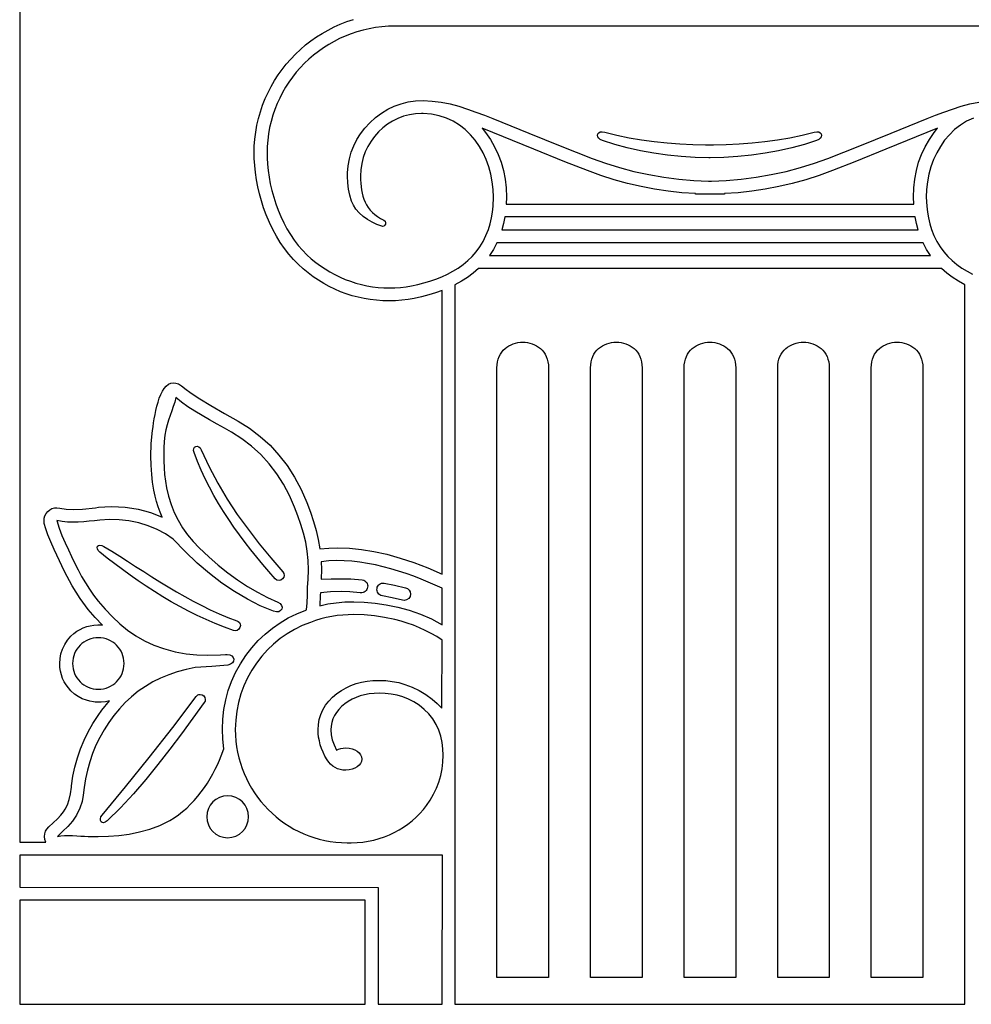
# Model space of a CAD drawing. Units: metres. Extents: x -0.5 to 45.4, y -17.4 to 24.6.
# Drawn here: x -0.5 to 6.9, y -17.4 to -9.8 of the extents above; entities that cross this region are included whole.
import ezdxf

# ---------------------------------------------------------------- set-up
doc = ezdxf.new("R2010")
doc.units = ezdxf.units.M

msp = doc.modelspace()

# ---------------------------------------------------------------- linework, layer by layer
at = {"layer": 'EGA-2502.PLT', "color": 7}
for points in [[(-0.454, 24.571), (-0.454, -16.172), (-0.251, -16.172), (-0.2586, -16.1501), (-0.261, -16.126), (-0.261, -16.126), (-0.261, -16.126), (-0.261, -16.126), (-0.261, -16.126), (-0.261, -16.126), (-0.2591, -16.1052), (-0.2532, -16.0861), (-0.2433, -16.0688), (-0.229, -16.053), (-0.195, -16.021), (-0.162, -15.9891), (-0.1351, -15.9609), (-0.1144, -15.9362), (-0.1, -15.915), (-0.0842, -15.8807), (-0.0712, -15.8406), (-0.0609, -15.7948), (-0.053, -15.743), (-0.052, -15.734), (-0.0406, -15.6598), (-0.025, -15.5874), (-0.0054, -15.5165), (0.0184, -15.4474), (0.0462, -15.3798), (0.0781, -15.314), (0.114, -15.2497), (0.154, -15.187), (0.182, -15.147), (0.242, -15.073), (0.2112, -15.0804), (0.179, -15.084), (0.141, -15.085), (0.131, -15.084), (0.118, -15.082), (0.0901, -15.0775), (0.063, -15.07), (0.0309, -15.0576), (0.0005, -15.0414), (-0.0284, -15.0212), (-0.056, -14.997), (-0.0764, -14.9743), (-0.0941, -14.9505), (-0.109, -14.9256), (-0.1212, -14.8996), (-0.1308, -14.8726), (-0.1376, -14.8444), (-0.1416, -14.8152), (-0.143, -14.785), (-0.143, -14.785), (-0.1407, -14.7459), (-0.134, -14.709), (-0.1222, -14.6717), (-0.1051, -14.6364), (-0.083, -14.6031), (-0.056, -14.572), (-0.0337, -14.5519), (-0.0104, -14.5344), (0.0139, -14.5194), (0.0394, -14.5071), (0.0659, -14.4975), (0.0935, -14.4906), (0.1222, -14.4864), (0.152, -14.485), (0.157, -14.485), (0.178, -14.485), (0.188, -14.486), (0.1326, -14.4276), (0.078, -14.364), (0.0155, -14.2798), (-0.0459, -14.1817), (-0.1064, -14.0698), (-0.166, -13.944), (-0.187, -13.899), (-0.2136, -13.8392), (-0.2351, -13.7858), (-0.2515, -13.7387), (-0.263, -13.698), (-0.265, -13.675), (-0.2633, -13.6553), (-0.258, -13.637), (-0.249, -13.6202), (-0.236, -13.605), (-0.2208, -13.5919), (-0.2039, -13.5825), (-0.1852, -13.5769), (-0.165, -13.575), (-0.142, -13.578), (-0.0934, -13.5861), (-0.038, -13.589), (0.0323, -13.5854), (0.134, -13.575), (0.158, -13.572), (0.2077, -13.5675), (0.259, -13.566), (0.313, -13.5673), (0.3655, -13.5712), (0.4167, -13.5778), (0.4664, -13.5869), (0.5147, -13.5986), (0.5618, -13.6128), (0.6075, -13.6296), (0.652, -13.649), (0.6351, -13.6095), (0.6204, -13.569), (0.6077, -13.5278), (0.597, -13.486), (0.587, -13.438), (0.5771, -13.3779), (0.571, -13.317), (0.5656, -13.2459), (0.564, -13.174), (0.567, -13.08), (0.574, -13), (0.574, -13), (0.5772, -12.975), (0.581, -12.9471), (0.5853, -12.9171), (0.5904, -12.8855), (0.5962, -12.853), (0.6029, -12.8201), (0.6106, -12.7874), (0.6194, -12.7556), (0.6293, -12.7253), (0.6405, -12.697), (0.653, -12.6714), (0.667, -12.6491), (0.6824, -12.6307), (0.6995, -12.6168), (0.7184, -12.6081), (0.739, -12.605), (0.7583, -12.6075), (0.779, -12.6151), (0.8012, -12.6282), (0.825, -12.647), (0.828, -12.649), (0.8755, -12.6862), (0.9429, -12.7308), (1.0295, -12.7832), (1.135, -12.844), (1.241, -12.903), (1.3297, -12.9592), (1.412, -13.0218), (1.488, -13.0911), (1.5576, -13.1668), (1.6209, -13.2489), (1.6779, -13.3375), (1.7286, -13.4326), (1.773, -13.534), (1.801, -13.6092), (1.8249, -13.682), (1.8449, -13.7525), (1.861, -13.821), (1.875, -13.894), (1.9435, -13.8881), (2.015, -13.886), (2.1051, -13.8892), (2.1984, -13.8987), (2.2948, -13.9147), (2.3944, -13.937), (2.4971, -13.9657), (2.603, -14.0008), (2.7119, -14.0422), (2.824, -14.09), (2.824, -11.89), (2.7732, -11.9078), (2.72, -11.9239), (2.6645, -11.9382), (2.607, -11.951), (2.559, -11.9595), (2.5109, -11.9654), (2.4626, -11.9689), (2.414, -11.97), (2.3638, -11.9689), (2.3143, -11.9655), (2.2657, -11.96), (2.2179, -11.9522), (2.1709, -11.9422), (2.1246, -11.93), (2.0792, -11.9155), (2.0346, -11.8989), (1.9908, -11.88), (1.9478, -11.8589), (1.9057, -11.8356), (1.8643, -11.8101), (1.8237, -11.7824), (1.784, -11.7525), (1.7451, -11.7203), (1.707, -11.686), (1.669, -11.6482), (1.6331, -11.6075), (1.5992, -11.5638), (1.5673, -11.5174), (1.5373, -11.468), (1.5093, -11.4159), (1.4832, -11.3608), (1.459, -11.303), (1.4388, -11.2489), (1.4211, -11.1945), (1.4058, -11.1398), (1.393, -11.085), (1.3826, -11.03), (1.3746, -10.9748), (1.3691, -10.9194), (1.366, -10.864), (1.365, -10.823), (1.3664, -10.7682), (1.3704, -10.7139), (1.3772, -10.6602), (1.3866, -10.607), (1.3987, -10.5544), (1.4135, -10.5024), (1.4309, -10.4509), (1.451, -10.4), (1.473, -10.352), (1.4971, -10.3053), (1.5233, -10.2601), (1.5516, -10.2163), (1.582, -10.1738), (1.6145, -10.1328), (1.6492, -10.0932), (1.686, -10.055), (1.7246, -10.0186), (1.7645, -9.9843), (1.8059, -9.9522), (1.8486, -9.9221), (1.8927, -9.8942), (1.9381, -9.8684), (1.9849, -9.8447), (2.033, -9.823), (2.0842, -9.803), (2.136, -9.7857)], [(7.345, -9.838), (4.889, -9.838), (2.458, -9.838), (2.4069, -9.8393), (2.3565, -9.8431), (2.3069, -9.8493), (2.258, -9.858), (2.21, -9.869), (2.1629, -9.8823), (2.1167, -9.8978), (2.0717, -9.9154), (2.0277, -9.9351), (1.9849, -9.9569), (1.9433, -9.9806), (1.903, -10.0062), (1.8641, -10.0337), (1.8265, -10.0629), (1.7905, -10.0939), (1.756, -10.1265), (1.7231, -10.1607), (1.6919, -10.1964), (1.6624, -10.2337), (1.6347, -10.2723), (1.6089, -10.3122), (1.5849, -10.3535), (1.563, -10.396), (1.5431, -10.4396), (1.5253, -10.4843), (1.5097, -10.5301), (1.4963, -10.5768), (1.4852, -10.6245), (1.4765, -10.673), (1.4701, -10.7223), (1.4663, -10.7723), (1.465, -10.823), (1.465, -10.86), (1.468, -10.9093), (1.4733, -10.9596), (1.4808, -11.0105), (1.4905, -11.0619), (1.5025, -11.1134), (1.5166, -11.1648), (1.5329, -11.2158), (1.5514, -11.2661), (1.572, -11.3155), (1.5947, -11.3638), (1.6196, -11.4105), (1.6465, -11.4555), (1.6756, -11.4986), (1.7067, -11.5393), (1.7398, -11.5776), (1.775, -11.613), (1.8084, -11.6429), (1.8431, -11.6711), (1.8788, -11.6976), (1.9156, -11.7223), (1.9534, -11.7453), (1.9921, -11.7664), (2.0317, -11.7856), (2.072, -11.803), (2.113, -11.8184), (2.1547, -11.8319), (2.1969, -11.8434), (2.2396, -11.8529), (2.2828, -11.8603), (2.3262, -11.8657), (2.37, -11.8689), (2.414, -11.87), (2.4569, -11.8689), (2.5001, -11.8656), (2.5435, -11.8603), (2.587, -11.853), (2.6349, -11.8426), (2.6824, -11.8305), (2.7293, -11.8166), (2.7755, -11.8007), (2.8205, -11.7828), (2.8643, -11.7627), (2.9066, -11.7402), (2.9471, -11.7154), (2.9857, -11.688), (3.0221, -11.6579), (3.0561, -11.6251), (3.0875, -11.5893), (3.116, -11.5506), (3.1414, -11.5087), (3.1635, -11.4635), (3.182, -11.415), (3.1951, -11.3714), (3.2058, -11.3265), (3.2138, -11.2808), (3.219, -11.235), (3.222, -11.165), (3.2197, -11.1049), (3.2129, -11.0454), (3.2017, -10.9868), (3.1861, -10.9296), (3.1661, -10.8742), (3.1418, -10.8212), (3.1134, -10.771), (3.0808, -10.7239), (3.044, -10.6804), (3.0032, -10.6411), (2.9585, -10.6063), (2.9098, -10.5765), (2.8573, -10.5521), (2.8009, -10.5336), (2.7408, -10.5214), (2.677, -10.516), (2.664, -10.515), (2.616, -10.5176), (2.5693, -10.5251), (2.5241, -10.5373), (2.4807, -10.554), (2.4393, -10.5747), (2.4002, -10.5994), (2.3636, -10.6277), (2.3299, -10.6594), (2.2991, -10.6941), (2.2717, -10.7317), (2.2478, -10.7717), (2.2276, -10.8141), (2.2115, -10.8585), (2.1997, -10.9046), (2.1925, -10.9522), (2.19, -11.001), (2.19, -11.003), (2.1904, -11.0305), (2.1918, -11.0574), (2.1943, -11.0838), (2.1979, -11.1094), (2.2028, -11.1344), (2.2091, -11.1585), (2.2169, -11.1818), (2.2262, -11.2043), (2.2373, -11.2257), (2.2503, -11.2461), (2.2651, -11.2655), (2.282, -11.2837), (2.301, -11.3007), (2.3223, -11.3165), (2.3459, -11.3309), (2.372, -11.344), (2.3819, -11.3525), (2.385, -11.364), (2.3832, -11.3739), (2.3782, -11.3829), (2.3707, -11.3895), (2.361, -11.392), (2.355, -11.391), (2.3171, -11.378), (2.2796, -11.3604), (2.2437, -11.3389), (2.2102, -11.3141), (2.1803, -11.2868), (2.1547, -11.2575), (2.1347, -11.2271), (2.121, -11.196), (2.1073, -11.1502), (2.0976, -11.1029), (2.0919, -11.0538), (2.09, -11.003), (2.09, -10.977), (2.0946, -10.9214), (2.1041, -10.8677), (2.1183, -10.816), (2.1374, -10.7664), (2.1613, -10.7187), (2.19, -10.6731), (2.2236, -10.6295), (2.262, -10.588), (2.3062, -10.5476), (2.3526, -10.5126), (2.4011, -10.483), (2.4519, -10.4589), (2.5048, -10.4401), (2.56, -10.4267), (2.6174, -10.4187), (2.677, -10.416), (2.7471, -10.4192), (2.8164, -10.4282), (2.8849, -10.4421), (2.9526, -10.4601), (3.0197, -10.4814), (3.0861, -10.505), (3.1518, -10.5302), (3.217, -10.556), (3.495, -10.669), (3.7389, -10.7679), (3.988, -10.866), (4.0911, -10.9026), (4.1992, -10.9358), (4.3113, -10.9651), (4.4261, -10.9902), (4.5425, -11.0108), (4.6592, -11.0263), (4.7751, -11.0365), (4.889, -11.041), (4.889, -11.041), (4.89, -11.041), (4.901, -11.041), (4.913, -11.041), (4.914, -11.041), (4.914, -11.041), (5.0279, -11.0365), (5.1438, -11.0263), (5.2605, -11.0108), (5.3769, -10.9902), (5.4917, -10.9651), (5.6038, -10.9358), (5.7119, -10.9026), (5.815, -10.866), (6.0636, -10.7679), (6.307, -10.669), (6.586, -10.556), (6.6512, -10.5302), (6.7169, -10.505), (6.7833, -10.4814), (6.8504, -10.4601), (6.9181, -10.4421), (6.9866, -10.4282)], [(6.9456, -10.5521), (6.893, -10.5765), (6.8443, -10.6063), (6.7994, -10.6411), (6.7586, -10.6804), (6.7218, -10.7239), (6.689, -10.771), (6.6605, -10.8212), (6.6361, -10.8742), (6.6161, -10.9296), (6.6004, -10.9868), (6.5891, -11.0454), (6.5823, -11.1049), (6.58, -11.165), (6.584, -11.235), (6.5892, -11.2808), (6.5972, -11.3265), (6.6079, -11.3714), (6.621, -11.415), (6.6395, -11.4635), (6.6616, -11.5087), (6.687, -11.5506), (6.7155, -11.5893), (6.7469, -11.6251), (6.7809, -11.6579), (6.8173, -11.688), (6.8559, -11.7154), (6.8964, -11.7402), (6.9387, -11.7627)]]:
    msp.add_lwpolyline(points, dxfattribs=at)
for points in [[(3.32, -11.219), (6.482, -11.219), (6.48, -11.165), (6.4825, -11.0938), (6.4901, -11.025), (6.5028, -10.9585), (6.5205, -10.8945), (6.5433, -10.8329), (6.5711, -10.7738), (6.604, -10.7171), (6.642, -10.663), (6.668, -10.631), (6.267, -10.793), (6.0264, -10.8902), (5.851, -10.959), (5.7477, -10.9966), (5.644, -11.0297), (5.5399, -11.0585), (5.4354, -11.083), (5.3304, -11.1032), (5.2251, -11.119), (5.1193, -11.1306), (5.013, -11.138), (5.013, -11.141), (4.789, -11.141), (4.789, -11.138), (4.6827, -11.1306), (4.5769, -11.119), (4.4716, -11.1032), (4.3667, -11.083), (4.2624, -11.0585), (4.1584, -11.0297), (4.055, -10.9966), (3.952, -10.959), (3.7757, -10.8902), (3.535, -10.793), (3.134, -10.631), (3.16, -10.663), (3.198, -10.7171), (3.2309, -10.7738), (3.2587, -10.8329), (3.2815, -10.8945), (3.2992, -10.9585), (3.3119, -11.025), (3.3195, -11.0938), (3.322, -11.165)], [(4.928, -10.759), (5.0277, -10.7572), (5.1278, -10.7525), (5.2278, -10.7449), (5.3271, -10.7342), (5.4254, -10.7205), (5.5221, -10.7036), (5.6168, -10.6834), (5.709, -10.66), (5.73, -10.657), (5.7455, -10.6593), (5.7571, -10.6655), (5.7645, -10.6747), (5.767, -10.686), (5.7647, -10.6973), (5.7576, -10.7082), (5.7455, -10.7181), (5.728, -10.726), (5.6339, -10.7561), (5.5357, -10.7826), (5.4342, -10.8054), (5.3301, -10.8244), (5.2242, -10.8393), (5.1173, -10.8502), (5.0099, -10.8568), (4.903, -10.859), (4.898, -10.859), (4.893, -10.859), (4.7861, -10.8568), (4.6787, -10.8502), (4.5718, -10.8393), (4.4659, -10.8244), (4.3618, -10.8054), (4.2603, -10.7826), (4.1621, -10.7561), (4.068, -10.726), (4.0505, -10.7181), (4.0384, -10.7082), (4.0313, -10.6973), (4.029, -10.686), (4.0315, -10.6747), (4.0389, -10.6655), (4.0505, -10.6593), (4.066, -10.657), (4.087, -10.66), (4.1792, -10.6834), (4.2739, -10.7036), (4.3706, -10.7205), (4.4689, -10.7342), (4.5682, -10.7449), (4.6682, -10.7525), (4.7683, -10.7572), (4.868, -10.759), (4.868, -10.758), (4.898, -10.759), (4.928, -10.758)], [(3.309, -11.319), (3.2994, -11.3694), (3.286, -11.419), (6.518, -11.419), (6.5045, -11.3694), (6.494, -11.319)], [(3.248, -11.519), (3.2218, -11.5705), (3.191, -11.619), (6.612, -11.619), (6.5812, -11.5705), (6.555, -11.519)], [(6.879, -17.429), (6.879, -11.845), (6.8284, -11.8174), (6.7814, -11.7873), (6.738, -11.7544), (6.698, -11.719), (3.105, -11.719), (3.0645, -11.7545), (3.0208, -11.7874), (2.9737, -11.8179), (2.923, -11.846), (2.923, -17.429)], [(3.249, -17.221), (3.249, -12.49), (3.2501, -12.4658), (3.2535, -12.4432), (3.2589, -12.4222), (3.2662, -12.4027), (3.2752, -12.3848), (3.2859, -12.3684), (3.298, -12.3536), (3.3115, -12.3404), (3.3261, -12.3287), (3.3418, -12.3186), (3.3583, -12.31), (3.3756, -12.303), (3.3934, -12.2975), (3.4117, -12.2936), (3.4303, -12.2913), (3.449, -12.2905), (3.4677, -12.2913), (3.4863, -12.2936), (3.5046, -12.2975), (3.5224, -12.303), (3.5397, -12.31), (3.5562, -12.3186), (3.5719, -12.3287), (3.5865, -12.3404), (3.6, -12.3536), (3.6121, -12.3684), (3.6228, -12.3848), (3.6318, -12.4027), (3.6391, -12.4222), (3.6445, -12.4432), (3.6479, -12.4658), (3.649, -12.49), (3.649, -17.221)], [(3.975, -17.221), (3.975, -12.49), (3.9761, -12.4658), (3.9795, -12.4432), (3.9849, -12.4222), (3.9922, -12.4027), (4.0012, -12.3848), (4.0119, -12.3684), (4.024, -12.3536), (4.0375, -12.3404), (4.0521, -12.3287), (4.0678, -12.3186), (4.0843, -12.31), (4.1016, -12.303), (4.1194, -12.2975), (4.1377, -12.2936), (4.1563, -12.2913), (4.175, -12.2905), (4.1937, -12.2913), (4.2123, -12.2936), (4.2306, -12.2975), (4.2484, -12.303), (4.2657, -12.31), (4.2822, -12.3186), (4.2979, -12.3287), (4.3125, -12.3404), (4.326, -12.3536), (4.3381, -12.3684), (4.3488, -12.3848), (4.3578, -12.4027), (4.3651, -12.4222), (4.3705, -12.4432), (4.3739, -12.4658), (4.375, -12.49), (4.375, -17.221)], [(4.701, -17.221), (4.701, -12.49), (4.7021, -12.4658), (4.7055, -12.4432), (4.7109, -12.4222), (4.7182, -12.4027), (4.7272, -12.3848), (4.7379, -12.3684), (4.75, -12.3536), (4.7635, -12.3404), (4.7781, -12.3287), (4.7938, -12.3186), (4.8103, -12.31), (4.8276, -12.303), (4.8454, -12.2975), (4.8637, -12.2936), (4.8823, -12.2913), (4.901, -12.2905), (4.9197, -12.2913), (4.9383, -12.2936), (4.9566, -12.2975), (4.9744, -12.303), (4.9917, -12.31), (5.0082, -12.3186), (5.0239, -12.3287), (5.0385, -12.3404), (5.052, -12.3536), (5.0641, -12.3684), (5.0748, -12.3848), (5.0838, -12.4027), (5.0911, -12.4222), (5.0965, -12.4432), (5.0999, -12.4658), (5.101, -12.49), (5.101, -17.221)], [(5.427, -17.221), (5.427, -12.49), (5.4281, -12.4658), (5.4315, -12.4432), (5.4369, -12.4222), (5.4442, -12.4027), (5.4532, -12.3848), (5.4639, -12.3684), (5.476, -12.3536), (5.4895, -12.3404), (5.5041, -12.3287), (5.5198, -12.3186), (5.5363, -12.31), (5.5536, -12.303), (5.5714, -12.2975), (5.5897, -12.2936), (5.6083, -12.2913), (5.627, -12.2905), (5.6457, -12.2913), (5.6643, -12.2936), (5.6826, -12.2975), (5.7004, -12.303), (5.7177, -12.31), (5.7342, -12.3186), (5.7499, -12.3287), (5.7645, -12.3404), (5.778, -12.3536), (5.7901, -12.3684), (5.8008, -12.3848), (5.8098, -12.4027), (5.8171, -12.4222), (5.8225, -12.4432), (5.8259, -12.4658), (5.827, -12.49), (5.827, -17.221)], [(6.153, -17.221), (6.153, -12.49), (6.1541, -12.4658), (6.1575, -12.4432), (6.1629, -12.4222), (6.1702, -12.4027), (6.1792, -12.3848), (6.1899, -12.3684), (6.202, -12.3536), (6.2155, -12.3404), (6.2301, -12.3287), (6.2458, -12.3186), (6.2623, -12.31), (6.2796, -12.303), (6.2974, -12.2975), (6.3157, -12.2936), (6.3343, -12.2913), (6.353, -12.2905), (6.3717, -12.2913), (6.3903, -12.2936), (6.4086, -12.2975), (6.4264, -12.303), (6.4437, -12.31), (6.4602, -12.3186), (6.4759, -12.3287), (6.4905, -12.3404), (6.504, -12.3536), (6.5161, -12.3684), (6.5268, -12.3848), (6.5358, -12.4027), (6.5431, -12.4222), (6.5485, -12.4432), (6.5519, -12.4658), (6.553, -12.49), (6.553, -17.221)], [(1.129, -15.446), (1.1214, -15.3716), (1.119, -15.295), (1.1219, -15.2168), (1.1304, -15.1405), (1.1447, -15.0661), (1.1646, -14.9935), (1.1902, -14.9228), (1.2215, -14.854), (1.2584, -14.7871), (1.301, -14.722), (1.3473, -14.662), (1.397, -14.6065), (1.4501, -14.5557), (1.5065, -14.5094), (1.5663, -14.4677), (1.6295, -14.4308), (1.6961, -14.3985), (1.766, -14.371), (1.772, -14.368), (1.7761, -14.313), (1.7779, -14.2528), (1.7795, -14.1914), (1.783, -14.133), (1.7869, -14.0584), (1.7848, -13.9854), (1.7772, -13.9137), (1.7648, -13.8432), (1.7481, -13.7738), (1.7279, -13.7052), (1.7046, -13.6373), (1.679, -13.57), (1.6392, -13.4793), (1.5926, -13.3929), (1.5397, -13.3111), (1.4806, -13.2345), (1.4158, -13.1635), (1.3456, -13.0986), (1.2702, -13.0403), (1.19, -12.989), (1.1345, -12.9576), (1.0769, -12.9256), (1.0185, -12.893), (0.9605, -12.8599), (0.9042, -12.8261), (0.8508, -12.7917), (0.8017, -12.7567), (0.758, -12.721), (0.7486, -12.7556), (0.7374, -12.79), (0.7251, -12.8244), (0.7125, -12.8594), (0.7002, -12.8952), (0.6891, -12.9324), (0.6798, -12.9712), (0.673, -13.012), (0.6679, -13.0604), (0.6646, -13.1102), (0.6632, -13.161), (0.6636, -13.2126), (0.666, -13.2646), (0.6703, -13.3167), (0.6767, -13.3686), (0.685, -13.42), (0.6998, -13.4863), (0.7199, -13.5506), (0.7452, -13.6129), (0.7752, -13.673), (0.8099, -13.7306), (0.849, -13.7856), (0.8921, -13.8378), (0.939, -13.887), (1.0122, -13.956), (1.0862, -14.0206), (1.161, -14.0805), (1.2368, -14.1357), (1.3133, -14.1862), (1.3907, -14.2318), (1.4689, -14.2724), (1.548, -14.308), (1.5668, -14.3193), (1.5777, -14.3332), (1.5815, -14.348), (1.5788, -14.3622), (1.5701, -14.3741), (1.5562, -14.382), (1.5376, -14.3842), (1.515, -14.379), (1.4129, -14.3357), (1.3122, -14.2848), (1.2128, -14.2261), (1.1147, -14.1598), (1.0181, -14.0858), (0.923, -14.0044), (0.8292, -13.9154), (0.737, -13.819), (0.6774, -13.7781), (0.6121, -13.7433), (0.5423, -13.7147), (0.4691, -13.6925), (0.394, -13.6769), (0.3181, -13.668), (0.2427, -13.666), (0.169, -13.671), (0.1272, -13.676), (0.085, -13.6808), (0.0427, -13.6848), (0.0004, -13.6876), (-0.0418, -13.6886), (-0.0837, -13.6872), (-0.1252, -13.6828), (-0.166, -13.675), (-0.1486, -13.7347), (-0.1263, -13.7915), (-0.1013, -13.8468), (-0.076, -13.902), (-0.052, -13.9547), (-0.027, -14.0069), (-0.0008, -14.0585), (0.0267, -14.1092), (0.0559, -14.159), (0.0868, -14.2074), (0.1198, -14.2545), (0.155, -14.3), (0.2093, -14.3635), (0.2651, -14.4226), (0.3231, -14.477), (0.3836, -14.5265), (0.4472, -14.5707), (0.5143, -14.6094), (0.5854, -14.6422), (0.661, -14.669), (0.751, -14.6924), (0.8366, -14.7079), (0.9202, -14.7164), (1.004, -14.719), (1.104, -14.716), (1.142, -14.714), (1.156, -14.714), (1.1773, -14.7169), (1.1929, -14.7253), (1.2028, -14.7374), (1.2069, -14.7516), (1.2049, -14.7663), (1.1966, -14.7797), (1.1821, -14.7901), (1.161, -14.796), (1.0356, -14.8082), (0.908, -14.816), (0.8377, -14.831), (0.7686, -14.8494), (0.702, -14.8713), (0.639, -14.897), (0.5788, -14.9271), (0.5212, -14.9615), (0.4663, -14.9997), (0.4143, -15.0418), (0.3652, -15.0872), (0.3191, -15.1359), (0.2762, -15.1876), (0.2365, -15.242), (0.2001, -15.2989), (0.1672, -15.358), (0.1377, -15.4191), (0.1119, -15.482), (0.0899, -15.5464), (0.0716, -15.612), (0.0573, -15.6786), (0.047, -15.746), (0.0393, -15.8049), (0.0297, -15.8559), (0.0138, -15.9059), (-0.013, -15.962), (-0.0436, -16.0084), (-0.0793, -16.0485), (-0.119, -16.0863), (-0.162, -16.126), (-0.1353, -16.1217), (-0.1061, -16.1195), (-0.0752, -16.1191), (-0.0434, -16.12), (-0.0115, -16.1216), (0.0195, -16.1235), (0.049, -16.1251), (0.076, -16.126), (0.154, -16.1264), (0.2337, -16.1241), (0.3145, -16.1181), (0.3956, -16.1076), (0.4764, -16.0918), (0.5562, -16.0696), (0.6343, -16.0403), (0.71, -16.003), (0.7444, -15.9822), (0.7779, -15.959), (0.8103, -15.9336), (0.8417, -15.9061), (0.8718, -15.8769), (0.9008, -15.8461), (0.9285, -15.814), (0.9547, -15.7807), (0.9796, -15.7466), (1.003, -15.7117), (1.0248, -15.6764), (1.045, -15.6408), (1.0634, -15.6051), (1.0802, -15.5696), (1.095, -15.5345), (1.108, -15.5)], [(1.586, -14.128), (1.5731, -14.137), (1.558, -14.14), (1.5415, -14.1364), (1.528, -14.126), (1.4797, -14.0708), (1.4322, -14.015), (1.3854, -13.9586), (1.3396, -13.9016), (1.2947, -13.8439), (1.251, -13.7854), (1.2085, -13.726), (1.1674, -13.6659), (1.1277, -13.6048), (1.0895, -13.5428), (1.053, -13.4798), (1.0182, -13.4157), (0.9854, -13.3505), (0.9545, -13.2842), (0.9256, -13.2167), (0.899, -13.148), (0.8954, -13.1307), (0.8972, -13.1167), (0.9033, -13.1065), (0.9124, -13.1004), (0.9233, -13.0989), (0.9349, -13.1026), (0.9458, -13.1118), (0.955, -13.127), (1.0158, -13.2585), (1.083, -13.3853), (1.1561, -13.5081), (1.2344, -13.627), (1.3173, -13.7426), (1.4043, -13.8552), (1.4947, -13.9652), (1.588, -14.073), (1.5953, -14.0858), (1.598, -14.1), (1.595, -14.1151)], [(1.246, -14.519), (1.2331, -14.5271), (1.218, -14.53), (1.205, -14.528), (1.1337, -14.5019), (1.0631, -14.4737), (0.9932, -14.4435), (0.9241, -14.4113), (0.8558, -14.3774), (0.7884, -14.3418), (0.7218, -14.3046), (0.6561, -14.266), (0.5914, -14.2261), (0.5277, -14.185), (0.465, -14.1428), (0.4033, -14.0997), (0.3427, -14.0557), (0.2833, -14.011), (0.2251, -13.9657), (0.168, -13.92), (0.1557, -13.9074), (0.1491, -13.8951), (0.1477, -13.8839), (0.1509, -13.8746), (0.1582, -13.8682), (0.169, -13.8656), (0.1828, -13.8675), (0.199, -13.875), (0.2604, -13.9127), (0.3219, -13.9513), (0.3836, -13.9906), (0.4456, -14.0304), (0.5079, -14.0704), (0.5706, -14.1104), (0.6338, -14.15), (0.6974, -14.1891), (0.7616, -14.2275), (0.8263, -14.2648), (0.8918, -14.3008), (0.958, -14.3353), (1.0249, -14.368), (1.0927, -14.3987), (1.1614, -14.4271), (1.231, -14.453), (1.2421, -14.4581), (1.251, -14.467), (1.256, -14.4781), (1.258, -14.49), (1.255, -14.5056)], [(2.823, -14.483), (2.823, -14.2), (2.7701, -14.1758), (2.7156, -14.1521), (2.6598, -14.1292), (2.6027, -14.1072), (2.5447, -14.0864), (2.4858, -14.0669), (2.4262, -14.049), (2.366, -14.0329), (2.3055, -14.0188), (2.2447, -14.0069), (2.1839, -13.9974), (2.1233, -13.9906), (2.0629, -13.9866), (2.0029, -13.9857), (1.9436, -13.9881), (1.885, -13.994), (1.888, -14.053), (1.885, -14.129), (1.9635, -14.1264), (2.039, -14.126), (2.1157, -14.1273), (2.203, -14.136), (2.2148, -14.1387), (2.2245, -14.1432), (2.2324, -14.1492), (2.2385, -14.1564), (2.2427, -14.1646), (2.2453, -14.1734), (2.2461, -14.1826), (2.2454, -14.1919), (2.2431, -14.201), (2.2392, -14.2096), (2.234, -14.2174), (2.2273, -14.2242), (2.2193, -14.2296), (2.2101, -14.2334), (2.1996, -14.2353), (2.188, -14.235), (2.1082, -14.2271), (2.039, -14.226), (1.9575, -14.2287), (1.879, -14.236), (1.878, -14.255), (1.875, -14.336), (1.9376, -14.3223), (2.0024, -14.3126), (2.0692, -14.3069), (2.138, -14.305), (2.2194, -14.3076), (2.3032, -14.3154), (2.3897, -14.3282), (2.479, -14.346), (2.5688, -14.3702), (2.6562, -14.401), (2.7411, -14.4385)], [(2.375, -14.161), (2.4545, -14.1766), (2.54, -14.196), (2.5555, -14.2027), (2.568, -14.214), (2.5761, -14.2284), (2.579, -14.245), (2.5753, -14.2644), (2.564, -14.28), (2.5476, -14.2912), (2.529, -14.295), (2.517, -14.294), (2.4359, -14.2747), (2.36, -14.26), (2.3489, -14.2569), (2.3395, -14.2521), (2.3319, -14.2458), (2.3259, -14.2382), (2.3216, -14.2297), (2.319, -14.2207), (2.3179, -14.2113), (2.3184, -14.2019), (2.3204, -14.1927), (2.3239, -14.1842), (2.3289, -14.1764), (2.3354, -14.1699), (2.3433, -14.1647), (2.3525, -14.1614), (2.3631, -14.16)], [(2.832, -15.496), (2.8299, -15.4462), (2.8234, -15.3968), (2.8124, -15.3484), (2.7967, -15.3015), (2.7763, -15.2567), (2.751, -15.2145), (2.7206, -15.1754), (2.685, -15.14), (2.6456, -15.1085), (2.6048, -15.0821), (2.5627, -15.0605), (2.5192, -15.0434), (2.4746, -15.0306), (2.4288, -15.0217), (2.3819, -15.0166), (2.334, -15.015), (2.295, -15.0163), (2.2577, -15.0202), (2.222, -15.0267), (2.1879, -15.0358), (2.1554, -15.0473), (2.1246, -15.0614), (2.0955, -15.078), (2.068, -15.097), (2.043, -15.1179), (2.0213, -15.14), (2.0029, -15.1633), (1.9879, -15.188), (1.9761, -15.214), (1.9677, -15.2413), (1.9627, -15.2699), (1.961, -15.3), (1.9636, -15.3379), (1.9715, -15.3765), (1.9846, -15.4159), (2.003, -15.456), (2.019, -15.4491), (2.0369, -15.4437), (2.056, -15.4403), (2.076, -15.439), (2.1012, -15.4408), (2.1246, -15.4458), (2.1459, -15.4539), (2.1644, -15.4645), (2.1796, -15.4774), (2.1912, -15.4922), (2.1985, -15.5085), (2.201, -15.526), (2.1985, -15.5435), (2.1912, -15.5597), (2.1796, -15.5743), (2.1644, -15.587), (2.1459, -15.5974), (2.1246, -15.6053), (2.1012, -15.6103), (2.076, -15.612), (2.0541, -15.6107), (2.0327, -15.6068), (2.0121, -15.6004), (1.9926, -15.5915), (1.9745, -15.5802), (1.958, -15.5664), (1.9434, -15.5504), (1.931, -15.532), (1.9145, -15.5024), (1.9002, -15.473), (1.8882, -15.4437), (1.8784, -15.4145), (1.8708, -15.3855), (1.8653, -15.3568), (1.8621, -15.3283), (1.861, -15.3), (1.8633, -15.2579), (1.8702, -15.2177), (1.8816, -15.1794), (1.8976, -15.1431), (1.9182, -15.1087), (1.9433, -15.0763), (1.9729, -15.0457), (2.007, -15.017), (2.0416, -14.9931), (2.0781, -14.9724), (2.1163, -14.9548), (2.1562, -14.9405), (2.198, -14.9293), (2.2416, -14.9214), (2.2869, -14.9166), (2.334, -14.915), (2.3859, -14.9169), (2.4367, -14.9226), (2.4864, -14.9323), (2.535, -14.946), (2.5905, -14.9668), (2.6444, -14.9931), (2.6966, -15.0249), (2.747, -15.062), (2.786, -15.0949), (2.822, -15.13), (2.824, -14.602), (2.7814, -14.5752), (2.7377, -14.5503), (2.6929, -14.5274), (2.6471, -14.5065), (2.6005, -14.4877), (2.553, -14.4709), (2.5048, -14.4564), (2.456, -14.444), (2.3775, -14.4278), (2.2981, -14.4155), (2.2182, -14.4077), (2.138, -14.405), (2.0949, -14.4058), (2.052, -14.4083), (2.0093, -14.4126), (1.9669, -14.4189), (1.9248, -14.4271), (1.883, -14.4375), (1.8418, -14.4501), (1.801, -14.465), (1.7386, -14.4899), (1.6787, -14.5194), (1.6214, -14.5533), (1.567, -14.5913), (1.5158, -14.6334), (1.4679, -14.6792), (1.4235, -14.7285), (1.3829, -14.7811), (1.3462, -14.8369), (1.3138, -14.8955), (1.2857, -14.9568), (1.2623, -15.0206), (1.2437, -15.0866), (1.2301, -15.1547), (1.2218, -15.2245), (1.219, -15.296), (1.2201, -15.3412), (1.2235, -15.3858), (1.229, -15.4298), (1.2367, -15.473), (1.2464, -15.5155), (1.2581, -15.5572), (1.2717, -15.598), (1.2873, -15.638), (1.3047, -15.6769), (1.3238, -15.7148), (1.3448, -15.7516), (1.3673, -15.7873), (1.3916, -15.8217), (1.4173, -15.8549), (1.4446, -15.8868), (1.4734, -15.9174), (1.5035, -15.9465), (1.535, -15.9741), (1.5678, -16.0002), (1.6019, -16.0248), (1.6371, -16.0476), (1.6734, -16.0688), (1.7109, -16.0882), (1.7493, -16.1059), (1.7887, -16.1216), (1.829, -16.1354), (1.8702, -16.1473), (1.9122, -16.1571), (1.9549, -16.1649), (1.9983, -16.1705), (2.0424, -16.1739), (2.087, -16.175), (2.118, -16.175), (2.163, -16.1737), (2.2073, -16.1698), (2.2507, -16.1633), (2.2932, -16.1545), (2.3347, -16.1432), (2.3752, -16.1297), (2.4145, -16.114), (2.4525, -16.0961), (2.4892, -16.0762), (2.5246, -16.0543), (2.5585, -16.0306), (2.5908, -16.005), (2.6215, -15.9777), (2.6505, -15.9487), (2.6777, -15.9181), (2.703, -15.886), (2.7318, -15.8436), (2.7573, -15.799), (2.7794, -15.7525), (2.7979, -15.7041), (2.8125, -15.6541), (2.8232, -15.6026), (2.8298, -15.5499)], [(0.156, -14.584), (0.1356, -14.585), (0.1158, -14.5881), (0.0967, -14.593), (0.0783, -14.5998), (0.0609, -14.6082), (0.0444, -14.6183), (0.029, -14.6298), (0.0147, -14.6427), (0.0018, -14.657), (-0.0097, -14.6724), (-0.0198, -14.6889), (-0.0282, -14.7063), (-0.035, -14.7247), (-0.0399, -14.7438), (-0.043, -14.7636), (-0.044, -14.784), (-0.043, -14.8045), (-0.0399, -14.8245), (-0.035, -14.8437), (-0.0282, -14.8621), (-0.0198, -14.8796), (-0.0097, -14.8961), (0.0018, -14.9114), (0.0147, -14.9256), (0.029, -14.9385), (0.0444, -14.95), (0.0609, -14.96), (0.0783, -14.9684), (0.0967, -14.9751), (0.1158, -14.98), (0.1356, -14.983), (0.156, -14.984), (0.1765, -14.983), (0.1965, -14.98), (0.2157, -14.9751), (0.2341, -14.9684), (0.2516, -14.96), (0.2681, -14.95), (0.2834, -14.9385), (0.2976, -14.9256), (0.3105, -14.9114), (0.322, -14.8961), (0.332, -14.8796), (0.3404, -14.8621), (0.3471, -14.8437), (0.352, -14.8245), (0.355, -14.8045), (0.356, -14.784), (0.355, -14.7636), (0.352, -14.7438), (0.3471, -14.7247), (0.3404, -14.7063), (0.332, -14.6889), (0.322, -14.6724), (0.3105, -14.657), (0.2976, -14.6427), (0.2834, -14.6298), (0.2681, -14.6183), (0.2516, -14.6082), (0.2341, -14.5998), (0.2157, -14.593), (0.1965, -14.5881), (0.1765, -14.585)], [(0.186, -15.96), (0.3678, -15.7406), (0.5515, -15.5135), (0.7344, -15.2797), (0.914, -15.04), (0.928, -15.028), (0.937, -15.0249), (0.946, -15.024), (0.9615, -15.0265), (0.974, -15.035), (0.983, -15.0484), (0.986, -15.064), (0.9842, -15.0759), (0.978, -15.087), (0.8892, -15.2088), (0.8003, -15.3302), (0.7104, -15.4502), (0.619, -15.5683), (0.5253, -15.6836), (0.4287, -15.7955), (0.3285, -15.9032), (0.224, -16.006), (0.2098, -16.0163), (0.1968, -16.02), (0.1859, -16.0183), (0.1776, -16.0119), (0.1728, -16.0019), (0.1721, -15.9893), (0.1763, -15.975)], [(1.159, -15.811), (1.1265, -15.8143), (1.0961, -15.8238), (1.0686, -15.8388), (1.0446, -15.8586), (1.0248, -15.8826), (1.0098, -15.9101), (1.0003, -15.9405), (0.997, -15.973), (1.0003, -16.0058), (1.0098, -16.0364), (1.0248, -16.0641), (1.0446, -16.0882), (1.0686, -16.1082), (1.0961, -16.1232), (1.1265, -16.1327), (1.159, -16.136), (1.1918, -16.1327), (1.2224, -16.1232), (1.2501, -16.1082), (1.2743, -16.0882), (1.2942, -16.0641), (1.3092, -16.0364), (1.3187, -16.0058), (1.322, -15.973), (1.3187, -15.9405), (1.3092, -15.9101), (1.2942, -15.8826), (1.2743, -15.8586), (1.2501, -15.8388), (1.2224, -15.8238), (1.1918, -15.8143)], [(-0.454, -16.52), (2.326, -16.522), (2.327, -17.429), (2.824, -17.429), (2.826, -16.272), (-0.454, -16.272)], [(2.226, -17.429), (2.226, -16.622), (-0.454, -16.622), (-0.454, -17.429)]]:
    msp.add_lwpolyline(points, close=True, dxfattribs=at)

doc.saveas('drawing.dxf')
